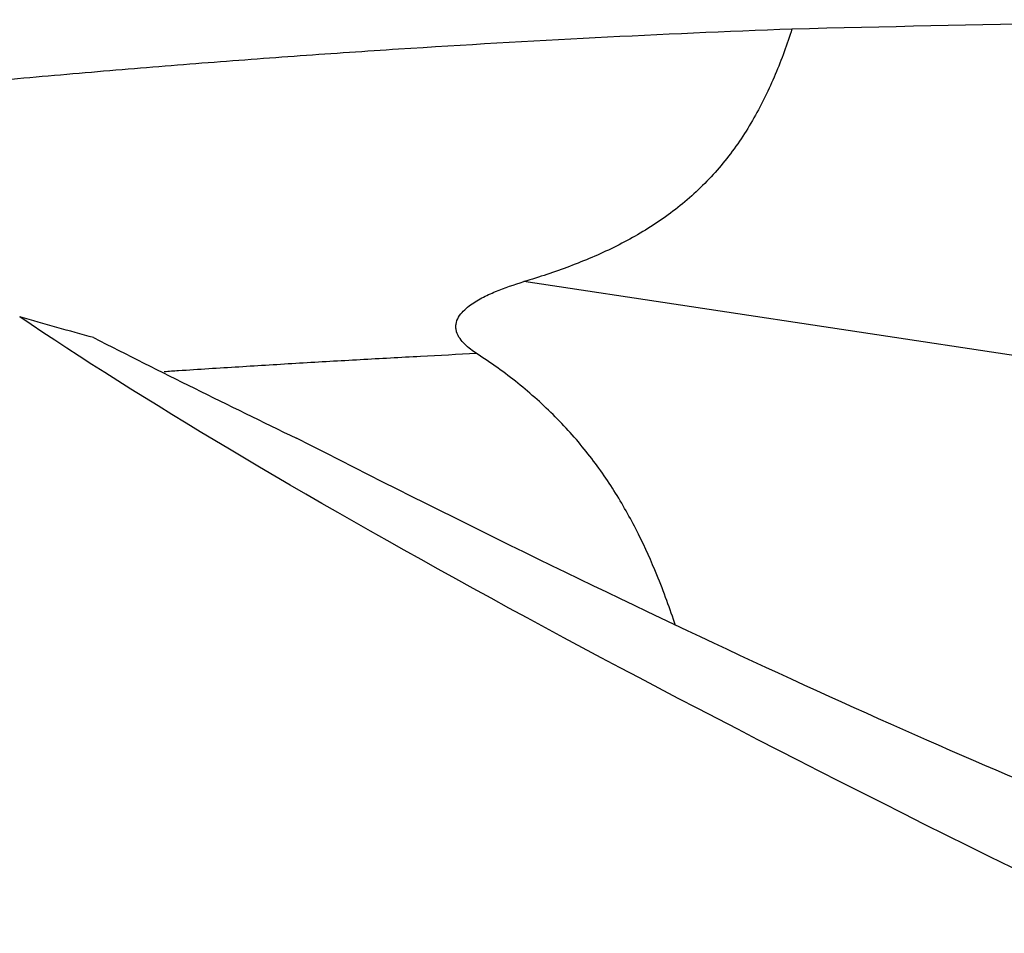
# Model space of a CAD drawing. Units: millimetres. Extents: x -107 to 308, y -81 to 31.
# Drawn here: x 220 to 246, y 4 to 28 of the extents above; entities that cross this region are included whole.
import ezdxf

# ---------------------------------------------------------------- set-up
doc = ezdxf.new("R2010")
doc.units = ezdxf.units.MM
doc.layers.add('1', color=4, linetype='CONTINUOUS')

msp = doc.modelspace()

# ---------------------------------------------------------------- linework, layer by layer
at = {"layer": '1'}
msp.add_line((254.619, 18.102), (233.304, 21.313), dxfattribs=at)
at = {"layer": '1', "extrusion": (0, 0, -1)}
for centre, major_axis, ratio, start_param, end_param in [((260.669, 0), (-151.168, 0), 0.185886, 1.435161, 1.530766), ((277.56, 0), (-63.942, 27.231), 0.108448, -1.161172, -0.508801), ((225.275, 22.183), (-32.699, 17.15), 0.091355, -2.410247, -1.6845)]:
    msp.add_ellipse(centre, major_axis=major_axis, ratio=ratio, start_param=start_param, end_param=end_param, dxfattribs=at)
at = {"layer": '1'}
for points, knots in [([(198.672, 24.026), (198.978, 24.07), (199.284, 24.114), (202.972, 24.635), (206.357, 25.074), (211.437, 25.668), (213.131, 25.856), (216.52, 26.209), (218.214, 26.375), (220.754, 26.607), (221.601, 26.681), (223.294, 26.825), (224.141, 26.893), (225.834, 27.026), (226.68, 27.089), (228.373, 27.21), (229.22, 27.268), (233.454, 27.541), (236.84, 27.715), (240.228, 27.842)], [0, 0, 0, 0, 0.022124, 0.022124, 0.266593, 0.266593, 0.388828, 0.388828, 0.511062, 0.511062, 0.572179, 0.572179, 0.633297, 0.633297, 0.694414, 0.694414, 0.755531, 0.755531, 1, 1, 1, 1]), ([(240.228, 27.842), (240.1, 27.442), (239.815, 26.655), (239.452, 25.904), (239.141, 25.358), (239.031, 25.179), (238.797, 24.828), (238.673, 24.657), (238.284, 24.165), (238.001, 23.86), (237.541, 23.44), (237.381, 23.306), (237.051, 23.05), (236.879, 22.928), (236.356, 22.583), (235.995, 22.38), (235.253, 22.015), (234.872, 21.854), (234.097, 21.562), (233.702, 21.431), (233.304, 21.313)], [0, 0, 0, 0, 0.125, 0.25, 0.25, 0.3125, 0.3125, 0.375, 0.375, 0.5, 0.5, 0.5625, 0.5625, 0.625, 0.625, 0.75, 0.75, 0.875, 0.875, 1, 1, 1, 1]), ([(232.082, 19.456), (231.974, 19.526), (231.87, 19.603), (231.732, 19.74), (231.689, 19.788), (231.616, 19.895), (231.585, 19.953), (231.557, 20.047), (231.55, 20.08), (231.545, 20.145), (231.546, 20.178), (231.559, 20.276), (231.584, 20.34), (231.65, 20.455), (231.692, 20.506), (231.784, 20.602), (231.834, 20.645), (231.99, 20.764), (232.102, 20.832), (232.333, 20.954), (232.451, 21.008), (232.81, 21.157), (233.055, 21.239), (233.304, 21.313)], [0, 0, 0, 0, 0.125, 0.125, 0.1875, 0.1875, 0.25, 0.25, 0.28125, 0.28125, 0.3125, 0.3125, 0.375, 0.375, 0.4375, 0.4375, 0.5, 0.5, 0.625, 0.625, 0.75, 0.75, 1, 1, 1, 1]), ([(222.189, 19.867), (221.875, 19.953), (221.558, 20.04), (220.921, 20.219), (220.601, 20.31), (220.279, 20.404)], [0, 0, 0, 0, 0.5, 0.5, 1, 1, 1, 1]), ([(232.082, 19.456), (231.6, 19.431), (230.597, 19.379), (229.073, 19.295), (227.508, 19.205), (226.203, 19.125), (225.161, 19.06), (224.519, 19.018), (224.137, 18.993), (224.015, 18.985)], [0, 0, 0, 0, 0.179318, 0.373113, 0.566907, 0.760701, 0.857598, 0.954496, 1, 1, 1, 1]), ([(237.219, 12.433), (237.079, 12.856), (236.921, 13.294), (236.596, 14.088), (236.439, 14.44), (236.173, 14.973), (236.079, 15.151), (235.882, 15.503), (235.779, 15.678), (235.455, 16.198), (235.218, 16.537), (234.829, 17.032), (234.694, 17.194), (234.412, 17.513), (234.265, 17.67), (233.808, 18.129), (233.485, 18.418), (232.807, 18.962), (232.452, 19.216), (232.082, 19.456)], [0, 0, 0, 0, 0.178169, 0.178169, 0.31514, 0.31514, 0.383626, 0.383626, 0.452112, 0.452112, 0.589084, 0.589084, 0.65757, 0.65757, 0.726056, 0.726056, 0.863028, 0.863028, 1, 1, 1, 1])]:
    msp.add_open_spline(points, degree=3, knots=knots, dxfattribs=at)
msp.add_open_spline([(222.189, 19.867), (223.919, 18.988), (225.665, 18.122), (227.428, 17.269)], degree=3, dxfattribs=at)

doc.saveas('drawing.dxf')
